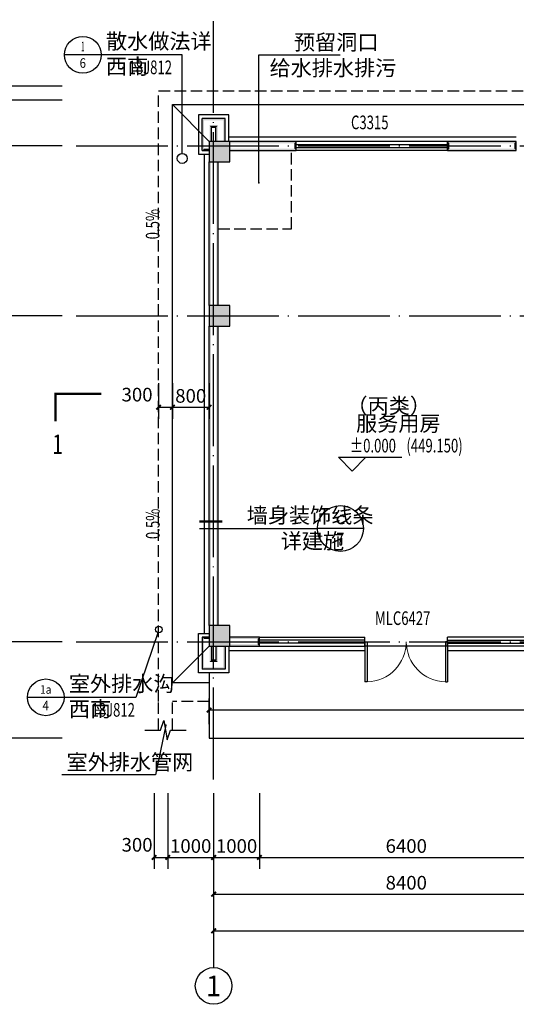
# Model space of a CAD drawing. Extents: x -56053 to 331708, y -69208 to 732329.
# Drawn here: x 57238 to 68068, y 352611 to 374061 of the extents above; entities that cross this region are included whole.
import ezdxf
from ezdxf.enums import TextEntityAlignment as Align

# ---------------------------------------------------------------- set-up
doc = ezdxf.new("R2010")
doc.units = 0
doc.header["$LTSCALE"] = 1000
doc.header["$MEASUREMENT"] = 0
doc.linetypes.add('DASH', pattern=[0.35, 0.25, -0.1])
doc.linetypes.add('DOTE', pattern=[2.42, 2, -0.2, 0.02, -0.2])
for name, color, linetype in [('AXIS', 3, 'Continuous'), ('AXIS_TEXT', 7, 'Continuous'), ('COLUMN', 9, 'Continuous'), ('DIM_ELEV', 3, 'Continuous'), ('DIM_IDEN', 3, 'Continuous'), ('DIM_LEAD', 3, 'Continuous'), ('DIM_SYMB', 3, 'Continuous'), ('DOTE', 14, 'DOTE'), ('PUB_DIM', 3, 'Continuous'), ('PUB_HATCH', 8, 'Continuous'), ('PUB_TEXT', 7, 'Continuous'), ('PUB_WALL', 9, 'Continuous'), ('WALL', 9, 'Continuous'), ('WINDOW', 4, 'Continuous'), ('WINDOW_TEXT', 7, 'Continuous'), ('建筑', 2, 'Continuous'), ('散水', 5, 'Continuous'), ('装饰线', 2, 'Continuous')]:
    doc.layers.add(name, color=color, linetype=linetype)
doc.styles.add('_TCH_AXIS', font='COMPLEX', dxfattribs={"bigfont": 'GBCBIG'})
doc.styles.add('_TCH_DIM', font='SIMPLEX', dxfattribs={"bigfont": 'GBCBIG'})
doc.styles.add('_TCH_DIM_T3', font='SIMPLEX', dxfattribs={"width": 0.705882, "bigfont": 'GBCBIG'})
doc.styles.add('_TCH_LABEL', font='COMPLEX', dxfattribs={"bigfont": 'GBCBIG'})
doc.styles.add('_TCH_WINDOW', font='SIMPLEX', dxfattribs={"bigfont": 'GBCBIG'})
doc.styles.add('COMPLEX', font='COMPLEX')
doc.styles.get("Standard").update_dxf_attribs({"font": 'gbenor.shx', "bigfont": 'gbcbig.shx'})
doc.dimstyles.new('_TCH_ARCH&&100', dxfattribs={"dimtxt": 297.5, "dimasz": 100, "dimexe": 250, "dimexo": 300, "dimgap": 100, "dimtad": 1, "dimdec": 0, "dimzin": 0, "dimdsep": 46, "dimtxsty": '_TCH_DIM_T3', "dimblk": 'ARCHTICK', "dimcen": 0.09, "dimclrt": 7, "dimazin": 2, "dimtfac": 1, "dimtdec": 0, "dimtix": 1, "dimtmove": 2, "dimatfit": 3, "dimfxl": 0, "dimtolj": 1, "dimtzin": 0, "dimarcsym": 0})

# ---------------------------------------------------------------- blocks, each defined once
blk = doc.blocks.new('_ArchTick')
at = {"color": 0, "linetype": 'ByBlock', "const_width": 0.4}
blk.add_lwpolyline([(-0.5, -0.5), (0.5, 0.5)], dxfattribs=at)
blk = doc.blocks.new('*D192')
at = {"layer": 'Defpoints', "color": 0}
for p in [(60568, 366443), (61368, 366443), (61368, 365618)]:
    blk.add_point(p, dxfattribs=at)
at = {"layer": 'PUB_DIM', "color": 0, "lineweight": -2}
for p, q in [((60568, 366143), (60568, 365368)), ((61368, 366143), (61368, 365368)), ((60568, 365618), (61368, 365618))]:
    blk.add_line(p, q, dxfattribs=at)
at = {"layer": 'PUB_DIM', "color": 0, "lineweight": -2, "xscale": 100, "yscale": 100, "zscale": 100, "rotation": 180}
blk.add_blockref('_ArchTick', (60568, 365618), dxfattribs=at)
at = {"layer": 'PUB_DIM', "color": 0, "lineweight": -2, "xscale": 100, "yscale": 100, "zscale": 100}
blk.add_blockref('_ArchTick', (61368, 365618), dxfattribs=at)
at = {"layer": 'PUB_DIM', "color": 7, "insert": (60968, 365866), "char_height": 297.5, "attachment_point": 5, "style": '_TCH_DIM_T3'}
blk.add_mtext('\\A1;800', dxfattribs=at)
blk = doc.blocks.new('*D193')
at = {"layer": 'Defpoints', "color": 0}
for p in [(60268, 366443), (60568, 366443), (60568, 365618)]:
    blk.add_point(p, dxfattribs=at)
at = {"layer": 'PUB_DIM', "color": 0, "lineweight": -2}
for p, q in [((60268, 366143), (60268, 365368)), ((60568, 366143), (60568, 365368)), ((60268, 365618), (60568, 365618))]:
    blk.add_line(p, q, dxfattribs=at)
at = {"layer": 'PUB_DIM', "color": 0, "lineweight": -2, "xscale": 100, "yscale": 100, "zscale": 100, "rotation": 180}
blk.add_blockref('_ArchTick', (60268, 365618), dxfattribs=at)
at = {"layer": 'PUB_DIM', "color": 0, "lineweight": -2, "xscale": 100, "yscale": 100, "zscale": 100}
blk.add_blockref('_ArchTick', (60568, 365618), dxfattribs=at)
at = {"layer": 'PUB_DIM', "color": 7, "insert": (59798, 365893), "char_height": 297.5, "attachment_point": 5, "style": '_TCH_DIM_T3'}
blk.add_mtext('\\A1;300', dxfattribs=at)
blk = doc.blocks.new('*D626')
at = {"layer": 'AXIS', "color": 0, "lineweight": -2}
for p, q in [((58168, 360511), (55718, 360511)), ((55968, 358411), (55968, 360511)), ((58168, 358411), (55718, 358411))]:
    blk.add_line(p, q, dxfattribs=at)
at = {"layer": 'Defpoints', "color": 0}
for p in [(55968, 360511), (58468, 360511), (58468, 358411)]:
    blk.add_point(p, dxfattribs=at)
at = {"layer": 'AXIS', "color": 0, "lineweight": -2, "xscale": 100, "yscale": 100, "zscale": 100}
for p, rotation in [((55968, 360511), 90), ((55968, 358411), 270)]:
    blk.add_blockref('_ArchTick', p, dxfattribs=dict(at, rotation=rotation))
at = {"layer": 'AXIS', "color": 7, "insert": (55719, 359461), "char_height": 297.5, "attachment_point": 5, "rotation": 90, "style": '_TCH_DIM_T3'}
blk.add_mtext('\\A1;2100', dxfattribs=at)
blk = doc.blocks.new('*D627')
at = {"layer": 'AXIS', "color": 0, "lineweight": -2}
for p, q in [((58168, 367611), (55718, 367611)), ((55968, 360511), (55968, 367611)), ((58168, 360511), (55718, 360511))]:
    blk.add_line(p, q, dxfattribs=at)
at = {"layer": 'Defpoints', "color": 0}
for p in [(55968, 367611), (58468, 367611), (58468, 360511)]:
    blk.add_point(p, dxfattribs=at)
at = {"layer": 'AXIS', "color": 0, "lineweight": -2, "xscale": 100, "yscale": 100, "zscale": 100}
for p, rotation in [((55968, 367611), 90), ((55968, 360511), 270)]:
    blk.add_blockref('_ArchTick', p, dxfattribs=dict(at, rotation=rotation))
at = {"layer": 'AXIS', "color": 7, "insert": (55719, 364061), "char_height": 297.5, "attachment_point": 5, "rotation": 90, "style": '_TCH_DIM_T3'}
blk.add_mtext('\\A1;7100', dxfattribs=at)
blk = doc.blocks.new('*D628')
at = {"layer": 'AXIS', "color": 0, "lineweight": -2}
for p, q in [((58168, 371311), (55718, 371311)), ((55968, 367611), (55968, 371311)), ((58168, 367611), (55718, 367611))]:
    blk.add_line(p, q, dxfattribs=at)
at = {"layer": 'Defpoints', "color": 0}
for p in [(55968, 371311), (58468, 371311), (58468, 367611)]:
    blk.add_point(p, dxfattribs=at)
at = {"layer": 'AXIS', "color": 0, "lineweight": -2, "xscale": 100, "yscale": 100, "zscale": 100}
for p, rotation in [((55968, 371311), 90), ((55968, 367611), 270)]:
    blk.add_blockref('_ArchTick', p, dxfattribs=dict(at, rotation=rotation))
at = {"layer": 'AXIS', "color": 7, "insert": (55719, 369461), "char_height": 297.5, "attachment_point": 5, "rotation": 90, "style": '_TCH_DIM_T3'}
blk.add_mtext('\\A1;3700', dxfattribs=at)
blk = doc.blocks.new('*D629')
at = {"layer": 'AXIS', "color": 0, "lineweight": -2}
for p, q in [((58168, 372311), (55718, 372311)), ((55968, 371311), (55968, 372311)), ((58168, 371311), (55718, 371311))]:
    blk.add_line(p, q, dxfattribs=at)
at = {"layer": 'Defpoints', "color": 0}
for p in [(55968, 372311), (58468, 372311), (58468, 371311)]:
    blk.add_point(p, dxfattribs=at)
at = {"layer": 'AXIS', "color": 0, "lineweight": -2, "xscale": 100, "yscale": 100, "zscale": 100}
for p, rotation in [((55968, 372311), 90), ((55968, 371311), 270)]:
    blk.add_blockref('_ArchTick', p, dxfattribs=dict(at, rotation=rotation))
at = {"layer": 'AXIS', "color": 7, "insert": (55719, 371811), "char_height": 297.5, "attachment_point": 5, "rotation": 90, "style": '_TCH_DIM_T3'}
blk.add_mtext('\\A1;1000', dxfattribs=at)
blk = doc.blocks.new('*D630')
at = {"layer": 'AXIS', "color": 0, "lineweight": -2}
for p, q in [((58168, 372611), (55718, 372611)), ((55968, 372311), (55968, 372611)), ((58168, 372311), (55718, 372311))]:
    blk.add_line(p, q, dxfattribs=at)
at = {"layer": 'Defpoints', "color": 0}
for p in [(55968, 372611), (58468, 372611), (58468, 372311)]:
    blk.add_point(p, dxfattribs=at)
at = {"layer": 'AXIS', "color": 0, "lineweight": -2, "xscale": 100, "yscale": 100, "zscale": 100}
for p, rotation in [((55968, 372611), 90), ((55968, 372311), 270)]:
    blk.add_blockref('_ArchTick', p, dxfattribs=dict(at, rotation=rotation))
at = {"layer": 'AXIS', "color": 7, "insert": (55693, 372981), "char_height": 297.5, "attachment_point": 5, "rotation": 90, "style": '_TCH_DIM_T3'}
blk.add_mtext('\\A1;300', dxfattribs=at)
blk = doc.blocks.new('*D631')
at = {"layer": 'AXIS', "color": 0, "lineweight": -2}
for p, q in [((58168, 371311), (54918, 371311)), ((55168, 360511), (55168, 371311)), ((58168, 360511), (54918, 360511))]:
    blk.add_line(p, q, dxfattribs=at)
at = {"layer": 'Defpoints', "color": 0}
for p in [(55168, 371311), (58468, 371311), (58468, 360511)]:
    blk.add_point(p, dxfattribs=at)
at = {"layer": 'AXIS', "color": 0, "lineweight": -2, "xscale": 100, "yscale": 100, "zscale": 100}
for p, rotation in [((55168, 371311), 90), ((55168, 360511), 270)]:
    blk.add_blockref('_ArchTick', p, dxfattribs=dict(at, rotation=rotation))
at = {"layer": 'AXIS', "color": 7, "insert": (54919, 365911), "char_height": 297.5, "attachment_point": 5, "rotation": 90, "style": '_TCH_DIM_T3'}
blk.add_mtext('\\A1;10800', dxfattribs=at)
blk = doc.blocks.new('*D689')
at = {"layer": 'Defpoints', "color": 0}
for p in [(60168, 357511), (60468, 357511), (60468, 355811)]:
    blk.add_point(p, dxfattribs=at)
at = {"layer": 'PUB_DIM', "color": 0, "lineweight": -2}
for p, q in [((60168, 357211), (60168, 355561)), ((60468, 357211), (60468, 355561)), ((60168, 355811), (60468, 355811))]:
    blk.add_line(p, q, dxfattribs=at)
at = {"layer": 'PUB_DIM', "color": 0, "lineweight": -2, "xscale": 100, "yscale": 100, "zscale": 100, "rotation": 180}
blk.add_blockref('_ArchTick', (60168, 355811), dxfattribs=at)
at = {"layer": 'PUB_DIM', "color": 0, "lineweight": -2, "xscale": 100, "yscale": 100, "zscale": 100}
blk.add_blockref('_ArchTick', (60468, 355811), dxfattribs=at)
at = {"layer": 'PUB_DIM', "color": 7, "insert": (59798, 356086), "char_height": 297.5, "attachment_point": 5, "style": '_TCH_DIM_T3'}
blk.add_mtext('\\A1;300', dxfattribs=at)
blk = doc.blocks.new('*D690')
at = {"layer": 'Defpoints', "color": 0}
for p in [(60468, 357511), (61468, 357511), (61468, 355811)]:
    blk.add_point(p, dxfattribs=at)
at = {"layer": 'PUB_DIM', "color": 0, "lineweight": -2}
for p, q in [((60468, 357211), (60468, 355561)), ((61468, 357211), (61468, 355561)), ((60468, 355811), (61468, 355811))]:
    blk.add_line(p, q, dxfattribs=at)
at = {"layer": 'PUB_DIM', "color": 0, "lineweight": -2, "xscale": 100, "yscale": 100, "zscale": 100, "rotation": 180}
blk.add_blockref('_ArchTick', (60468, 355811), dxfattribs=at)
at = {"layer": 'PUB_DIM', "color": 0, "lineweight": -2, "xscale": 100, "yscale": 100, "zscale": 100}
blk.add_blockref('_ArchTick', (61468, 355811), dxfattribs=at)
at = {"layer": 'PUB_DIM', "color": 7, "insert": (60968, 356060), "char_height": 297.5, "attachment_point": 5, "style": '_TCH_DIM_T3'}
blk.add_mtext('\\A1;1000', dxfattribs=at)
blk = doc.blocks.new('*D691')
at = {"layer": 'Defpoints', "color": 0}
for p in [(61468, 357511), (62468, 357511), (62468, 355811)]:
    blk.add_point(p, dxfattribs=at)
at = {"layer": 'PUB_DIM', "color": 0, "lineweight": -2}
for p, q in [((61468, 357211), (61468, 355561)), ((62468, 357211), (62468, 355561)), ((61468, 355811), (62468, 355811))]:
    blk.add_line(p, q, dxfattribs=at)
at = {"layer": 'PUB_DIM', "color": 0, "lineweight": -2, "xscale": 100, "yscale": 100, "zscale": 100, "rotation": 180}
blk.add_blockref('_ArchTick', (61468, 355811), dxfattribs=at)
at = {"layer": 'PUB_DIM', "color": 0, "lineweight": -2, "xscale": 100, "yscale": 100, "zscale": 100}
blk.add_blockref('_ArchTick', (62468, 355811), dxfattribs=at)
at = {"layer": 'PUB_DIM', "color": 7, "insert": (61968, 356060), "char_height": 297.5, "attachment_point": 5, "style": '_TCH_DIM_T3'}
blk.add_mtext('\\A1;1000', dxfattribs=at)
blk = doc.blocks.new('*D692')
at = {"layer": 'Defpoints', "color": 0}
for p in [(62468, 357511), (68868, 357511), (68868, 355811)]:
    blk.add_point(p, dxfattribs=at)
at = {"layer": 'PUB_DIM', "color": 0, "lineweight": -2}
for p, q in [((62468, 357211), (62468, 355561)), ((68868, 357211), (68868, 355561)), ((62468, 355811), (68868, 355811))]:
    blk.add_line(p, q, dxfattribs=at)
at = {"layer": 'PUB_DIM', "color": 0, "lineweight": -2, "xscale": 100, "yscale": 100, "zscale": 100, "rotation": 180}
blk.add_blockref('_ArchTick', (62468, 355811), dxfattribs=at)
at = {"layer": 'PUB_DIM', "color": 0, "lineweight": -2, "xscale": 100, "yscale": 100, "zscale": 100}
blk.add_blockref('_ArchTick', (68868, 355811), dxfattribs=at)
at = {"layer": 'PUB_DIM', "color": 7, "insert": (65668, 356060), "char_height": 297.5, "attachment_point": 5, "style": '_TCH_DIM_T3'}
blk.add_mtext('\\A1;6400', dxfattribs=at)
blk = doc.blocks.new('*D727')
at = {"layer": 'AXIS', "color": 0, "lineweight": -2}
for p, q in [((61468, 357211), (61468, 354761)), ((69868, 357211), (69868, 354761)), ((61468, 355011), (69868, 355011))]:
    blk.add_line(p, q, dxfattribs=at)
at = {"layer": 'Defpoints', "color": 0}
for p in [(61468, 357511), (69868, 357511), (69868, 355011)]:
    blk.add_point(p, dxfattribs=at)
at = {"layer": 'AXIS', "color": 0, "lineweight": -2, "xscale": 100, "yscale": 100, "zscale": 100, "rotation": 180}
blk.add_blockref('_ArchTick', (61468, 355011), dxfattribs=at)
at = {"layer": 'AXIS', "color": 0, "lineweight": -2, "xscale": 100, "yscale": 100, "zscale": 100}
blk.add_blockref('_ArchTick', (69868, 355011), dxfattribs=at)
at = {"layer": 'AXIS', "color": 7, "insert": (65668, 355260), "char_height": 297.5, "attachment_point": 5, "style": '_TCH_DIM_T3'}
blk.add_mtext('\\A1;8400', dxfattribs=at)
blk = doc.blocks.new('*D737')
at = {"layer": 'AXIS', "color": 0, "lineweight": -2}
for p, q in [((61468, 357211), (61468, 353961)), ((134868, 357211), (134868, 353961)), ((61468, 354211), (134868, 354211))]:
    blk.add_line(p, q, dxfattribs=at)
at = {"layer": 'Defpoints', "color": 0}
for p in [(61468, 357511), (134868, 357511), (134868, 354211)]:
    blk.add_point(p, dxfattribs=at)
at = {"layer": 'AXIS', "color": 0, "lineweight": -2, "xscale": 100, "yscale": 100, "zscale": 100, "rotation": 180}
blk.add_blockref('_ArchTick', (61468, 354211), dxfattribs=at)
at = {"layer": 'AXIS', "color": 0, "lineweight": -2, "xscale": 100, "yscale": 100, "zscale": 100}
blk.add_blockref('_ArchTick', (134868, 354211), dxfattribs=at)
at = {"layer": 'AXIS', "color": 7, "insert": (98168, 354460), "char_height": 297.5, "attachment_point": 5, "style": '_TCH_DIM_T3'}
blk.add_mtext('\\A1;73400', dxfattribs=at)
blk = doc.blocks.new('*D738')
at = {"layer": 'Defpoints', "color": 0}
for p in [(134968, 359023), (61368, 358411), (134968, 358411)]:
    blk.add_point(p, dxfattribs=at)
at = {"layer": 'PUB_DIM', "color": 0, "lineweight": -2}
for p, q in [((61368, 358711), (61368, 359273)), ((134968, 358711), (134968, 359273)), ((61368, 359023), (134968, 359023))]:
    blk.add_line(p, q, dxfattribs=at)
at = {"layer": 'PUB_DIM', "color": 0, "lineweight": -2, "xscale": 100, "yscale": 100, "zscale": 100, "rotation": 180}
blk.add_blockref('_ArchTick', (61368, 359023), dxfattribs=at)
at = {"layer": 'PUB_DIM', "color": 0, "lineweight": -2, "xscale": 100, "yscale": 100, "zscale": 100}
blk.add_blockref('_ArchTick', (134968, 359023), dxfattribs=at)
at = {"layer": 'PUB_DIM', "color": 7, "insert": (98168, 359271), "char_height": 297.5, "attachment_point": 5, "style": '_TCH_DIM_T3'}
blk.add_mtext('\\A1;73600', dxfattribs=at)
blk = doc.blocks.new('_AXISO')
blk.add_circle((0, 0), 0.5)
at = {"layer": 'AXIS_TEXT', "style": 'COMPLEX', "width": 1.041667}
blk.add_attdef('A', text='', height=0.56, dxfattribs=at).set_placement((-0.25, -0.28), (0.25, -0.28), align=Align.FIT)
blk = doc.blocks.new('$TCHSYS$WIN2D')
for p, q in [((-0.5, 0.5), (0.5, 0.5)), ((-0.5, 0.5), (-0.5, -0.5)), ((0.5, 0.5), (0.5, -0.5)), ((0.5, 0.1667), (-0.5, 0.1667)), ((0.5, -0.1667), (-0.5, -0.1667)), ((-0.5, -0.5), (0.5, -0.5))]:
    blk.add_line(p, q)
blk = doc.blocks.new('$DorLib2D$00000002')
for p, q in [((-0.5, 0), (-0.5, 0.4875)), ((-0.475, 0.4875), (-0.5, 0.4875)), ((-0.475, 0), (-0.475, 0.4875)), ((0.475, 0), (0.475, 0.4875)), ((0.475, 0.4875), (0.5, 0.4875)), ((0.5, 0), (0.5, 0.4875)), ((-0.5, 0), (-0.475, 0)), ((0.5, 0), (0.475, 0))]:
    blk.add_line(p, q)
at = {"lineweight": 13}
for centre, start, end in [((-0.4875, 0), 0, 88.53072), ((0.4875, 0), 91.46928, 180)]:
    blk.add_arc(centre, 0.4875, start, end, dxfattribs=at)

msp = doc.modelspace()

# ---------------------------------------------------------------- hatches: boundary and pattern name
at = {"layer": 'COLUMN'}
for points in [[(61818, 371411.2), (61368, 371411.2), (61408, 371371.2), (61778, 371371.2)], [(61368, 371411.2), (61368, 370961.2), (61408, 371001.2), (61408, 371371.2)], [(61818, 370961.2), (61818, 371411.2), (61778, 371371.2), (61778, 371001.2)], [(61368, 370961.2), (61818, 370961.2), (61778, 371001.2), (61408, 371001.2)], [(61818, 367836.2), (61368, 367836.2), (61408, 367796.2), (61778, 367796.2)], [(61368, 367836.2), (61368, 367386.2), (61408, 367426.2), (61408, 367796.2)], [(61818, 367386.2), (61818, 367836.2), (61778, 367796.2), (61778, 367426.2)], [(61368, 367386.2), (61818, 367386.2), (61778, 367426.2), (61408, 367426.2)], [(61818, 360861.2), (61368, 360861.2), (61408, 360821.2), (61778, 360821.2)], [(61368, 360861.2), (61368, 360411.2), (61408, 360451.2), (61408, 360821.2)], [(61818, 360411.2), (61818, 360861.2), (61778, 360821.2), (61778, 360451.2)], [(61368, 360411.2), (61818, 360411.2), (61778, 360451.2), (61408, 360451.2)]]:
    msp.add_hatch(color=256, dxfattribs=at).paths.add_polyline_path(points)
at = {"layer": 'PUB_HATCH'}
for points in [[(61818, 370961.2), (61818, 371411.2), (61368, 371411.2), (61368, 370961.2)], [(61818, 367386.2), (61818, 367836.2), (61368, 367836.2), (61368, 367386.2)], [(61818, 360411.2), (61818, 360861.2), (61368, 360861.2), (61368, 360411.2)]]:
    msp.add_hatch(color=256, dxfattribs=at).paths.add_polyline_path(points)
at = {"layer": 'PUB_WALL'}
for points in [[(61218, 371211.2), (61218, 371911.2), (61258, 371871.2), (61258, 371251.2)], [(61718, 371911.2), (61218, 371911.2), (61258, 371871.2), (61678, 371871.2)], [(61418, 371411.2), (61418, 371711.2), (61378, 371751.2), (61378, 371371.2)], [(61518, 371711.2), (61418, 371711.2), (61378, 371751.2), (61558, 371751.2)], [(61518, 371411.2), (61558, 371411.2), (61558, 371751.2), (61518, 371711.2)], [(61678, 371411.2), (61718, 371411.2), (61718, 371911.2), (61678, 371871.2)], [(63268, 371411.2), (61818, 371411.2), (61818, 371371.2), (63228, 371371.2)], [(63268, 371211.2), (63268, 371411.2), (63228, 371371.2), (63228, 371251.2)], [(68068, 371411.2), (66568, 371411.2), (66608, 371371.2), (68028, 371371.2)], [(66568, 371411.2), (66568, 371211.2), (66608, 371251.2), (66608, 371371.2)], [(68068, 371211.2), (68068, 371411.2), (68028, 371371.2), (68028, 371251.2)], [(61368, 371211.2), (61368, 371251.2), (61258, 371251.2), (61218, 371211.2)], [(61818, 371251.2), (61818, 371211.2), (63268, 371211.2), (63228, 371251.2)], [(66568, 371211.2), (68068, 371211.2), (68028, 371251.2), (66608, 371251.2)], [(61408, 370961.2), (61368, 370961.2), (61368, 367836.2), (61408, 367836.2)], [(61568, 370961.2), (61528, 370961.2), (61528, 367836.2), (61568, 367836.2)], [(61408, 367386.2), (61368, 367386.2), (61368, 360861.2), (61408, 360861.2)], [(61568, 367386.2), (61528, 367386.2), (61528, 360861.2), (61568, 360861.2)], [(61218, 360611.2), (61218, 359911.2), (61258, 359951.2), (61258, 360571.2)], [(61368, 360571.2), (61368, 360611.2), (61218, 360611.2), (61258, 360571.2)], [(61818, 360611.2), (61818, 360571.2), (62428, 360571.2), (62468, 360611.2)], [(62468, 360411.2), (62468, 360611.2), (62428, 360571.2), (62428, 360451.2)], [(61418, 360411.2), (61418, 360111.2), (61378, 360071.2), (61378, 360451.2)], [(61558, 360411.2), (61518, 360411.2), (61518, 360111.2), (61558, 360071.2)], [(61718, 360411.2), (61678, 360411.2), (61678, 359951.2), (61718, 359911.2)], [(61818, 360451.2), (61818, 360411.2), (62468, 360411.2), (62428, 360451.2)], [(61718, 359911.2), (61218, 359911.2), (61258, 359951.2), (61678, 359951.2)], [(61518, 360111.2), (61418, 360111.2), (61378, 360071.2), (61558, 360071.2)]]:
    msp.add_hatch(color=256, dxfattribs=at).paths.add_polyline_path(points)

# ---------------------------------------------------------------- linework, layer by layer
at = {"color": 2}
msp.add_lwpolyline([(61368, 359831.2), (61368, 358411.2), (134968, 358411.2), (134968, 359831.2)], dxfattribs=at)
at = {"layer": 'AXIS'}
msp.add_line((61468, 354719.3), (61468, 353411.3), dxfattribs=at)
at = {"layer": 'COLUMN'}
for p, q in [((61818, 371411.2), (61368, 371411.2)), ((61368, 371411.2), (61368, 370961.2)), ((61818, 370961.2), (61818, 371411.2)), ((61368, 370961.2), (61818, 370961.2)), ((61818, 367836.2), (61368, 367836.2)), ((61368, 367836.2), (61368, 367386.2)), ((61818, 367386.2), (61818, 367836.2)), ((61368, 367386.2), (61818, 367386.2)), ((61818, 360861.2), (61368, 360861.2)), ((61368, 360861.2), (61368, 360411.2)), ((61818, 360411.2), (61818, 360861.2)), ((61368, 360411.2), (61818, 360411.2))]:
    msp.add_line(p, q, dxfattribs=at)
at = {"layer": 'DIM_ELEV'}
for p, q in [((64488.8, 364228.9), (64188.8, 364528.9)), ((64188.8, 364528.9), (65571.5, 364528.9)), ((64488.8, 364228.9), (64788.8, 364528.9))]:
    msp.add_line(p, q, dxfattribs=at)
at = {"layer": 'DIM_IDEN'}
for p, q in [((59015.3, 373295.6), (58215.3, 373295.6)), ((60783.7, 373295.6), (59015.3, 373295.6)), ((60783.7, 371149.1), (60783.7, 373295.6)), ((61158.2, 362976.7), (62448.3, 362976.7)), ((62448.3, 362976.7), (63732.6, 362976.7)), ((64732.6, 362976.7), (63732.6, 362976.7)), ((60249.9, 360707.3), (59768.4, 359298.7)), ((58206.9, 359298.7), (57406.9, 359298.7)), ((59768.4, 359298.7), (58206.9, 359298.7))]:
    msp.add_line(p, q, dxfattribs=at)
at = {"layer": 'DIM_IDEN', "const_width": 50}
msp.add_lwpolyline([(61158.2, 363126.7), (61658.2, 363126.7)], dxfattribs=at)
at = {"layer": 'DIM_IDEN'}
for centre, radius in [((58615.3, 373295.6), 400), ((60783.7, 371039), 110.1), ((64232.6, 362976.7), 500), ((60273.3, 360775.8), 72.3), ((57806.9, 359298.7), 400)]:
    msp.add_circle(centre, radius, dxfattribs=at)
at = {"layer": 'DIM_LEAD', "color": 0}
for p, q in [((62453.3, 370509.8), (62453.3, 373295.6)), ((62453.3, 373295.6), (64230, 373295.6))]:
    msp.add_line(p, q, dxfattribs=at)
at = {"layer": 'DIM_LEAD', "color": 0, "const_width": 20}
msp.add_lwpolyline([(62453.3, 370499.8, 1), (62453.3, 370519.8, 1)], format="xyb", close=True, dxfattribs=at)
at = {"layer": 'DIM_SYMB'}
for points in [[(60391.9, 370485.6, 0, 0, 0), (60391.9, 369047.2, 80, 0, 0), (60391.9, 368747.2, 0, 0, 0)], [(60395.2, 363956.4, 0, 0, 0), (60395.2, 362517.9, 80, 0, 0), (60395.2, 362217.9, 0, 0, 0)]]:
    msp.add_lwpolyline(points, format="xyseb", dxfattribs=at)
at = {"layer": 'DIM_SYMB', "const_width": 50}
msp.add_lwpolyline([(58016.6, 365311.2), (58016.6, 365911.2), (59016.6, 365911.2)], dxfattribs=at)
at = {"layer": 'DIM_SYMB'}
msp.add_lwpolyline([(59968, 358585.7), (60305.5, 358585.7), (60381.9, 358795.7), (60456, 358375.7), (60530.5, 358585.7), (60868, 358585.7)], dxfattribs=at)
at = {"layer": 'DOTE'}
for p, q in [((61468, 357511.2), (61468, 374311.2)), ((58468, 371311.2), (137868, 371311.2)), ((58468, 367611.2), (132841.6, 367611.2)), ((58468, 360511.2), (137868, 360511.2))]:
    msp.add_line(p, q, dxfattribs=at)
at = {"layer": 'WALL'}
for p, q in [((61218, 371211.2), (61218, 371911.2)), ((61718, 371911.2), (61218, 371911.2)), ((61718, 371411.2), (61718, 371911.2)), ((61418, 371411.2), (61418, 371711.2)), ((61518, 371711.2), (61418, 371711.2)), ((61518, 371411.2), (61518, 371711.2)), ((61468, 371311.2), (61468, 371311.2)), ((61543, 371311.2), (61543, 371311.2)), ((61618, 371311.2), (61618, 371311.2)), ((63268, 371411.2), (61818, 371411.2)), ((63268, 371211.2), (63268, 371411.2)), ((68068, 371411.2), (66568, 371411.2)), ((66568, 371411.2), (66568, 371211.2)), ((68068, 371211.2), (68068, 371411.2)), ((61218, 371211.2), (61368, 371211.2)), ((61818, 371211.2), (63268, 371211.2)), ((66568, 371211.2), (68068, 371211.2)), ((61368, 367836.2), (61368, 370961.2)), ((61568, 367836.2), (61568, 370961.2)), ((61368, 360861.2), (61368, 367386.2)), ((61568, 360861.2), (61568, 367386.2)), ((61218, 360611.2), (61218, 359911.2)), ((61368, 360611.2), (61218, 360611.2)), ((62468, 360611.2), (61818, 360611.2)), ((62468, 360411.2), (62468, 360611.2)), ((61418, 360411.2), (61418, 360111.2)), ((61468, 360511.2), (61468, 360511.2)), ((61518, 360411.2), (61518, 360111.2)), ((61543, 360511.2), (61543, 360511.2)), ((61618, 360511.2), (61618, 360511.2)), ((61718, 360411.2), (61718, 359911.2)), ((61818, 360411.2), (62468, 360411.2)), ((61518, 360111.2), (61418, 360111.2)), ((61718, 359911.2), (61218, 359911.2))]:
    msp.add_line(p, q, dxfattribs=at)
for points in [[(61798, 371511.2), (68068, 371511.2)], [(61268, 360691.2), (61268, 371131.2)], [(64768, 360311.2), (61798, 360311.2)], [(69538, 360311.2), (66568, 360311.2)]]:
    msp.add_lwpolyline(points, dxfattribs=at)
at = {"layer": 'WINDOW'}
msp.add_line((66568, 360411.2), (64768, 360411.2), dxfattribs=at)
at = {"layer": '建筑', "color": 0, "linetype": 'DASH'}
msp.add_lwpolyline([(61568, 369508), (63168, 369508), (63168, 371211.2)], dxfattribs=at)
at = {"layer": '散水'}
for p, q in [((61368, 371411.2), (60568, 372211.2)), ((60568, 359611.2), (61368, 360411.2)), ((60427, 358690.7), (60203.5, 357613.6)), ((60203.5, 357613.6), (58154.5, 357613.6))]:
    msp.add_line(p, q, dxfattribs=at)
at = {"layer": '散水', "linetype": 'DASH'}
for p, q in [((60268, 358585.7), (60268, 359211.2)), ((60568, 358585.7), (60568, 359211.2))]:
    msp.add_line(p, q, dxfattribs=at)
for points in [[(60268, 359211.2), (60268, 372511.2), (136068, 372511.2), (136068, 359211.2)], [(61368, 359211.2), (60568, 359211.2)]]:
    msp.add_lwpolyline(points, dxfattribs=at)
at = {"layer": '散水'}
msp.add_lwpolyline([(61368, 359611.2), (60568, 359611.2), (60568, 372211.2), (135768, 372211.2), (135768, 359611.2), (134968, 359611.2)], dxfattribs=at)
at = {"layer": '散水', "const_width": 20}
msp.add_lwpolyline([(60429, 358700.5, 1), (60424.9, 358680.9, 1)], format="xyb", close=True, dxfattribs=at)
at = {"layer": '装饰线'}
for points in [[(61798, 371411.2), (61798, 371991.2), (61138, 371991.2), (61138, 371131.2), (61368, 371131.2)], [(61798, 360411.2), (61798, 359831.2), (61138, 359831.2), (61138, 360691.2), (61368, 360691.2)]]:
    msp.add_lwpolyline(points, dxfattribs=at)

# ---------------------------------------------------------------- block references
at = {"layer": 'AXIS'}
ref = msp.add_blockref('_AXISO', (61468, 353011.3), dxfattribs=dict(at, xscale=800, yscale=800, zscale=800))
ref.add_attrib('A', '1', dxfattribs={"layer": 'AXIS_TEXT', "height": 451.1, "style": '_TCH_AXIS', "width": 1.716475}).set_placement((61302.1, 352785.8), (61633.9, 352785.8), align=Align.FIT)
at = {"layer": 'WINDOW'}
ref = msp.add_blockref('$TCHSYS$WIN2D', (64918, 371311.2), dxfattribs=dict(at, xscale=-3300, yscale=-200, zscale=-3300))
ref.add_attrib('A', 'C3315', (64463, 371674.9), dxfattribs={"layer": 'WINDOW_TEXT', "height": 297.5, "style": '_TCH_WINDOW', "width": 0.705882})
at = {"layer": 'WINDOW', "rotation": 180}
for name, p, xscale, yscale, zscale in [('$TCHSYS$WIN2D', (63618, 360511.2), -2300, 200, -2300), ('$TCHSYS$WIN2D', (67718, 360511.2), 2300, 200, 2300), ('$DorLib2D$00000002', (65668, 360511.2), 1800, 1800, 1800)]:
    msp.add_blockref(name, p, dxfattribs=dict(at, xscale=xscale, yscale=yscale, zscale=zscale))

# ---------------------------------------------------------------- texts
at = {"layer": 'PUB_TEXT'}
for s, style, p in [('散水做法详', '_TCH_LABEL', (59120.3, 373423)), ('预留洞口', '_TCH_DIM', (63220.2, 373400.6)), ('西南', '_TCH_LABEL', (59120.3, 372874.2)), ('给水排水排污', '_TCH_DIM', (62687.7, 372840.6)), ('墙身装饰线条', '_TCH_DIM', (62190.4, 363096.1)), ('详建施', '_TCH_DIM', (62931.3, 362534.2)), ('室外排水沟', '_TCH_LABEL', (58311.9, 359426.1)), ('西南', '_TCH_LABEL', (58311.9, 358877.2)), ('室外排水管网', '_TCH_DIM', (58259.5, 357718.6))]:
    msp.add_text(s, height=337.59, dxfattribs=dict(at, style=style)).set_placement(p)
for s, height, style, p, p2 in [('1', 215.7, '_TCH_DIM', (58579.3, 373368.7), (58651.2, 373368.7)), ('6', 208.8, '_TCH_DIM', (58545.7, 373012.8), (58684.9, 373012.8)), ('7', 261, '_TCH_LABEL', (64145.6, 362623.2), (64319.6, 362623.2)), ('1a', 186.59, '_TCH_DIM', (57682.5, 359376.2), (57931.2, 359376.2)), ('4', 208.8, '_TCH_DIM', (57737.3, 359015.9), (57876.5, 359015.9))]:
    msp.add_text(s, height=height, dxfattribs=dict(at, style=style)).set_placement(p, p2, align=Align.FIT)
at = {"layer": 'PUB_TEXT', "width": 0.705882}
for s, height, style, p in [('18J812', 297.5, '_TCH_LABEL', (59611.8, 372874.2)), ('1', 425, '_TCH_LABEL', (57952.3, 364598.7)), ('%%P0.000', 297.5, '_TCH_DIM', (64441.5, 364633.9)), ('(449.150)', 297.5, '_TCH_DIM', (65671.5, 364633.9)), ('18J812', 297.5, '_TCH_LABEL', (58803.3, 358877.2))]:
    msp.add_text(s, height=height, dxfattribs=dict(at, style=style)).set_placement(p)
at = {"layer": 'PUB_TEXT', "style": '_TCH_DIM', "width": 0.705882}
for p in [(60286.9, 369276.4), (60290.2, 362747.1)]:
    msp.add_text('0.5%', height=297.5, rotation=90, dxfattribs=at).set_placement(p)
at = {"layer": 'PUB_TEXT'}
for s, p in [('（丙类）', (64364.8, 365481.2)), ('服务用房', (64574.4, 365097.3))]:
    msp.add_text(s, height=337.59, dxfattribs=at).set_placement(p)
at = {"layer": 'PUB_TEXT', "style": '_TCH_LABEL', "width": 1.5}
msp.add_text('c', height=254.1, dxfattribs=at).set_placement((64123.7, 363070.3), (64341.5, 363070.3), align=Align.FIT)
at = {"layer": 'WINDOW_TEXT', "style": '_TCH_WINDOW', "width": 0.705882}
msp.add_text('MLC6427', height=297.5, dxfattribs=at).set_placement((64988, 360874.9))

# ---------------------------------------------------------------- dimensions: what is measured, and where the dimension line sits
at = {"layer": 'AXIS'}
dim = msp.add_linear_dim(base=(55968, 372611.2), p1=(58468, 372311.2), p2=(58468, 372611.2), angle=90, dimstyle='_TCH_ARCH&&100', dxfattribs=at)
dim.commit()
dim.dimension.update_dxf_attribs({"geometry": '*D630', "text_midpoint": (55693, 372981.2), "dimtype": 129})
for p1, p2, distance, picture, middle in [((58468, 371311.2), (58468, 372311.2), 2500, '*D629', (55719.3, 371811.2)), ((58468, 360511.2), (58468, 371311.2), 3300, '*D631', (54919.3, 365911.2)), ((58468, 367611.2), (58468, 371311.2), 2500, '*D628', (55719.3, 369461.2)), ((58468, 360511.2), (58468, 367611.2), 2500, '*D627', (55719.3, 364061.2)), ((58468, 358411.2), (58468, 360511.2), 2500, '*D626', (55719.3, 359461.2)), ((61468, 357511.3), (69868, 357511.3), -2500, '*D727', (65668, 355260)), ((61468, 357511.3), (134868, 357511.3), -3300, '*D737', (98168, 354460))]:
    dim = msp.add_aligned_dim(p1=p1, p2=p2, distance=distance, dimstyle='_TCH_ARCH&&100', dxfattribs=at)
    dim.commit()
    dim.dimension.update_dxf_attribs({"geometry": picture, "text_midpoint": middle})
at = {"layer": 'PUB_DIM', "color": 23}
dim = msp.add_linear_dim(base=(60568, 365617.7), p1=(60268, 366442.9), p2=(60568, 366442.9), angle=0, dimstyle='_TCH_ARCH&&100', dxfattribs=at)
dim.commit()
dim.dimension.update_dxf_attribs({"geometry": '*D193', "text_midpoint": (59798, 365892.7), "dimtype": 129})
for p1, p2, distance, picture, middle in [((60568, 366442.9), (61368, 366442.9), -825.2, '*D192', (60968, 365866.5)), ((61368, 358411.2), (134968, 358411.2), 611.3, '*D738', (98168, 359271.3))]:
    dim = msp.add_aligned_dim(p1=p1, p2=p2, distance=distance, dimstyle='_TCH_ARCH&&100', dxfattribs=at)
    dim.commit()
    dim.dimension.update_dxf_attribs({"geometry": picture, "text_midpoint": middle})
at = {"layer": 'PUB_DIM', "color": 155}
dim = msp.add_linear_dim(base=(60468, 355811.3), p1=(60168, 357511.2), p2=(60468, 357511.2), angle=0, dimstyle='_TCH_ARCH&&100', dxfattribs=at)
dim.commit()
dim.dimension.update_dxf_attribs({"geometry": '*D689', "text_midpoint": (59798, 356086.3), "dimtype": 129})
for p1, p2, picture, middle in [((60468, 357511.2), (61468, 357511.2), '*D690', (60968, 356060)), ((61468, 357511.2), (62468, 357511.2), '*D691', (61968, 356060)), ((62468, 357511.2), (68868, 357511.2), '*D692', (65668, 356060))]:
    dim = msp.add_aligned_dim(p1=p1, p2=p2, distance=-1699.9, dimstyle='_TCH_ARCH&&100', dxfattribs=at)
    dim.commit()
    dim.dimension.update_dxf_attribs({"geometry": picture, "text_midpoint": middle})

doc.saveas('drawing.dxf')
